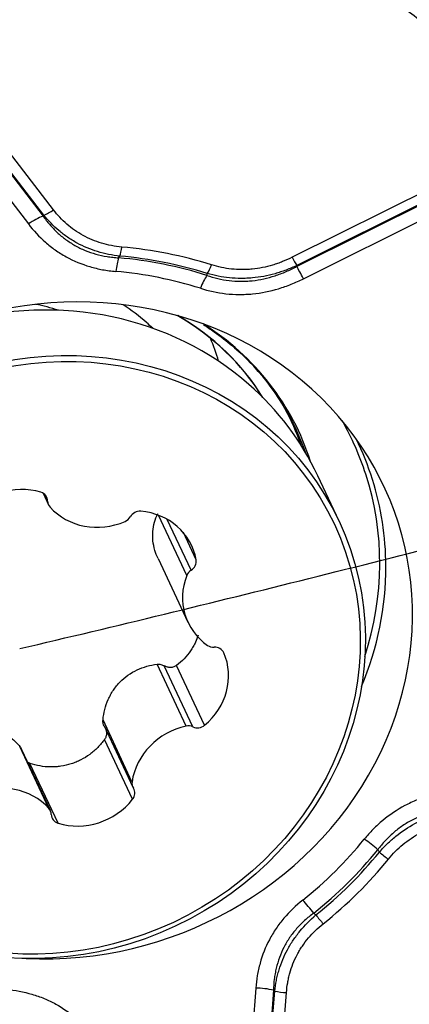
# Model space of a CAD drawing. Units: millimetres. Extents: x 202 to 323, y 161 to 348.
# Drawn here: x 291 to 295, y 292 to 301 of the extents above; entities that cross this region are included whole.
import ezdxf

# ---------------------------------------------------------------- set-up
doc = ezdxf.new("R2010")
doc.units = ezdxf.units.MM
doc.layers.add('1', color=4, linetype='Continuous')
doc.layers.add('CUT', color=1, linetype='Continuous')

msp = doc.modelspace()

# ---------------------------------------------------------------- linework, layer by layer
at = {"layer": '1'}
for p, q in [((289.9587, 300.4215), (291.1863, 298.8249)), ((291.1926, 298.8324), (289.9634, 300.431)), ((291.2813, 298.8805), (290.0521, 300.4792)), ((289.8256, 300.3493), (291.0533, 298.7527)), ((295.3818, 299.4188), (293.4423, 298.4506)), ((293.4829, 298.3679), (295.4201, 299.3349)), ((295.4235, 299.3447), (293.484, 298.3765)), ((293.5456, 298.2568), (295.4827, 299.2238)), ((293.867, 296.059), (293.6737, 296.4715)), ((291.186, 296.3128), (291.2355, 296.2072)), ((291.2276, 296.2416), (291.1984, 296.304)), ((292.4872, 295.5673), (292.2312, 296.1136)), ((292.5273, 295.6151), (292.3113, 296.0761)), ((292.5723, 295.7093), (292.4567, 295.9559)), ((292.2278, 295.7213), (292.4986, 295.1435)), ((292.8238, 294.8667), (292.8216, 294.8713)), ((292.4822, 294.2025), (292.2196, 294.763)), ((292.5437, 294.1955), (292.2845, 294.7488)), ((292.6497, 294.2101), (292.3956, 294.7524)), ((291.9917, 293.6985), (291.7291, 294.259)), ((291.7387, 294.205), (291.9986, 293.6504)), ((291.9969, 293.5393), (291.7428, 294.0816)), ((291.2391, 293.4573), (290.9764, 294.0178)), ((291.2526, 293.4369), (290.9913, 293.9946)), ((291.3215, 293.3229), (291.0674, 293.8651)), ((293.1128, 291.8293), (292.959, 289.816)), ((293.2732, 291.8096), (293.1194, 289.7963)), ((293.13, 289.7862), (293.284, 291.802)), ((293.237, 289.773), (293.391, 291.7888))]:
    msp.add_line(p, q, dxfattribs=at)
for centre, major_axis, ratio, start_param, end_param in [((291.0895, 298.6411), (-0.2378, -0.1829), 0.371572, 4.031684, 4.581026), ((291.2572, 298.9549), (0.1585, 0.1219), 0.371572, 4.031684, 4.581026), ((291.8751, 298.6183), (0.0179, 0.1992), 0.164572, 3.821012, 4.34461), ((291.3584, 295.0398), (3.6069, 1.1707), 0.920405, 0.912587, 1.136318), ((291.881, 298.2109), (-0.0264, -0.2988), 0.163962, 3.820744, 4.344343), ((291.3536, 295.0546), (-3.4904, -1.1329), 0.920405, 4.052459, 4.279631), ((291.3551, 295.0498), (3.5118, 1.1399), 0.920405, 0.912587, 1.136318), ((293.4181, 298.525), (0.0893, -0.1789), 0.062989, 5.109359, 5.658701), ((292.6882, 298.4566), (0.06, 0.1908), 0.239154, 3.86461, 4.388208), ((293.5818, 298.1452), (-0.134, 0.2684), 0.062989, 5.109359, 5.658701), ((291.3487, 295.0695), (-3.0501, -0.99), 0.920405, 1.180805, 5.997063), ((291.3487, 295.0695), (-3.3477, -1.0866), 0.920405, 4.052459, 4.279631), ((292.6472, 298.0584), (-0.0905, -0.286), 0.239686, 3.865012, 4.388611), ((291.0477, 295.241), (-2.626, -1.2305), 0.928969, 3.527433, 4.536866), ((290.608, 296.1796), (-1.811, -0.8486), 0.928969, 3.930048, 4.040494), ((290.5687, 296.2634), (-2.0374, -0.9547), 0.928969, 3.527433, 3.652409), ((291.0566, 295.9695), (-2.3303, -0.7564), 0.920405, 3.36539, 3.836236), ((291.0567, 295.9694), (2.3314, 0.7567), 0.920405, 0.221834, 0.692975), ((290.5687, 296.2634), (-2.0374, -0.9547), 0.928969, 3.490617, 3.527433), ((291.1087, 295.8089), (-2.4942, -0.8096), 0.920405, 3.133697, 3.795199), ((290.4078, 296.8011), (-2.3511, -0.7631), 0.920405, 3.11649, 3.212996), ((291.1009, 295.8332), (2.4779, 0.8043), 0.920405, 0.017434, 0.426037), ((291.0477, 295.241), (-2.626, -1.2305), 0.928969, 3.141508, 3.527433), ((291.0744, 295.9147), (-2.4596, -0.7983), 0.920405, 3.156965, 3.33152), ((291.1959, 295.5403), (2.9133, 0.9456), 0.920405, 0, 0.186883), ((291.2088, 295.5007), (-2.9536, -0.9587), 0.920405, 3.133795, 3.272026), ((291.1959, 295.5403), (2.9133, 0.9456), 0.920405, 5.693015, 6.283185), ((290.9579, 295.7809), (-0.5441, -0.255), 0.928969, 3.942365, 5.206895), ((291.2088, 295.5007), (-2.9536, -0.9587), 0.920405, 2.85547, 3.133795), ((291.1335, 296.2355), (-0.0863, -0.0404), 0.928969, 2.742035, 3.942365), ((291.3218, 296.2477), (-0.0863, -0.0404), 0.928969, 5.883627, 6.560359), ((291.7076, 296.5704), (-0.5441, -0.255), 0.928969, 0.277174, 1.541704), ((292.0575, 296.0599), (-0.0863, -0.0404), 0.928969, 4.159698, 5.360029), ((291.9868, 295.5853), (-0.5441, -0.255), 0.928969, 2.895168, 4.159698), ((291.8935, 296.139), (-0.0863, -0.0404), 0.928969, 1.541704, 2.218436), ((292.4794, 295.6896), (-0.0863, -0.0404), 0.928969, 1.694837, 2.895168), ((292.5753, 295.5405), (-0.0863, -0.0404), 0.928969, 4.83643, 5.513162), ((291.2088, 295.5007), (-2.9536, -0.9587), 0.920405, 2.470821, 2.85547), ((293.0427, 295.3984), (-0.5441, -0.255), 0.928969, 5.513162, 6.777692), ((292.7343, 295.0078), (-0.0863, -0.0404), 0.928969, 0.494506, 1.171238), ((292.7364, 294.8286), (-0.0863, -0.0404), 0.928969, 3.1125, 4.312831), ((292.273, 294.6265), (-0.5441, -0.255), 0.928969, 1.84797, 3.1125), ((292.5792, 293.6501), (-0.5441, -0.255), 0.928969, 4.465964, 5.730494), ((292.4976, 294.1149), (-0.0863, -0.0404), 0.928969, 3.789232, 4.465964), ((292.5899, 294.2762), (-0.0863, -0.0404), 0.928969, 0.64764, 1.84797), ((290.7805, 293.0738), (-0.5441, -0.255), 0.928969, 3.418767, 4.683297), ((292.0849, 293.6908), (-0.0863, -0.0404), 0.928969, 5.730494, 6.407226), ((291.9229, 293.5907), (-0.0863, -0.0404), 0.928969, 2.065303, 3.265633), ((291.5302, 293.8633), (-0.5441, -0.255), 0.928969, 0.800773, 2.065303), ((291.1663, 293.3965), (-0.0863, -0.0404), 0.928969, 2.742035, 3.418767), ((291.3546, 293.4086), (-0.0863, -0.0404), 0.928969, 5.883627, 7.083958), ((291.3487, 295.0695), (-3.3477, -1.0866), 0.920405, 1.958064, 2.185236), ((294.1321, 293.0667), (-0.2331, 0.1889), 0.225392, 4.522864, 5.046463), ((291.3536, 295.0546), (-3.4904, -1.1329), 0.920405, 1.958064, 2.185236), ((291.3551, 295.0498), (3.5118, 1.1399), 0.920405, 5.101377, 5.325108), ((291.3584, 295.0398), (3.6069, 1.1707), 0.920405, 5.101377, 5.325108), ((294.2901, 293.0715), (0.1552, -0.1262), 0.224842, 4.523239, 5.046838), ((293.5753, 292.5153), (-0.187, 0.2346), 0.147652, 4.563524, 5.087123), ((293.6992, 292.4864), (0.1249, -0.1562), 0.148275, 4.563284, 5.086883), ((293.149, 291.7178), (0.2991, -0.0229), 0.365658, 1.170683, 1.720025), ((293.3668, 291.8632), (-0.1994, 0.0152), 0.365658, 1.170683, 1.720025)]:
    msp.add_ellipse(centre, major_axis=major_axis, ratio=ratio, start_param=start_param, end_param=end_param, dxfattribs=at)
for centre, major_axis in [((291.241, 294.8285), (2.626, 1.2305)), ((291.244, 294.8221), (2.5807, 1.2093))]:
    msp.add_ellipse(centre, major_axis=major_axis, ratio=0.928969, dxfattribs=at)
for points, knots in [([(293.2793, 301.7678), (293.3555, 301.7515), (293.4299, 301.7304), (293.521, 301.699), (293.5391, 301.6925), (293.5749, 301.6791), (293.6281, 301.6583), (293.68, 301.6358), (293.7821, 301.5888), (293.8481, 301.5549), (293.9771, 301.4834), (294.04, 301.4457), (294.1328, 301.3872), (294.1635, 301.3673), (294.2242, 301.3269), (294.2544, 301.3064), (294.3445, 301.2444), (294.4042, 301.2023), (294.472, 301.1548), (294.4795, 301.1496), (294.4946, 301.1391), (294.5021, 301.1337), (294.5244, 301.1175), (294.5393, 301.1068), (294.5838, 301.0742), (294.6724, 301.0086), (294.7599, 300.9417), (294.9338, 300.8063), (295.0481, 300.7143), (295.2748, 300.5282), (295.3871, 300.4341), (295.6106, 300.2443), (295.7217, 300.1488), (295.9433, 299.9567), (296.0538, 299.8602), (296.164, 299.7634)], [0, 0, 0, 0, 0.0625, 0.0625, 0.078125, 0.078125, 0.09375, 0.125, 0.125, 0.1875, 0.1875, 0.25, 0.25, 0.28125, 0.28125, 0.3125, 0.3125, 0.375, 0.375, 0.382812, 0.382812, 0.390625, 0.390625, 0.40625, 0.40625, 0.4375, 0.5, 0.5, 0.625, 0.625, 0.75, 0.75, 0.875, 0.875, 1, 1, 1, 1]), ([(295.8938, 299.5316), (295.6857, 299.7143), (295.4752, 299.8946), (295.1549, 300.1602), (295.0473, 300.2478), (294.8301, 300.421), (294.7206, 300.5066), (294.4988, 300.6748), (294.3866, 300.7574), (294.2445, 300.8576), (294.216, 300.8776), (294.1582, 300.9163), (294.1289, 300.9352), (294.0699, 300.9722), (294.0401, 300.9903), (293.9802, 301.0261), (293.9501, 301.0437), (293.8594, 301.096), (293.7982, 301.1299), (293.6739, 301.195), (293.6109, 301.2262), (293.4821, 301.2848), (293.4163, 301.3121), (293.3146, 301.3487), (293.2802, 301.36), (293.2108, 301.3807), (293.1757, 301.3899), (293.1402, 301.398)], [0, 0, 0, 0, 0.25, 0.25, 0.375, 0.375, 0.5, 0.5, 0.625, 0.625, 0.65625, 0.65625, 0.6875, 0.6875, 0.71875, 0.71875, 0.75, 0.75, 0.8125, 0.8125, 0.875, 0.875, 0.9375, 0.9375, 0.96875, 0.96875, 1, 1, 1, 1]), ([(291.1863, 298.8249), (291.1957, 298.8115), (291.2054, 298.7983), (291.2254, 298.7724), (291.2358, 298.7596), (291.2679, 298.7223), (291.3132, 298.6749), (291.3638, 298.6328), (291.4172, 298.5934), (291.4454, 298.575), (291.5048, 298.5415), (291.5357, 298.5265), (291.5989, 298.5005), (291.6636, 298.4783), (291.7312, 298.4635), (291.7829, 298.455), (291.8004, 298.4526), (291.8355, 298.4487), (291.8531, 298.4472), (291.8707, 298.4461)], [0, 0, 0, 0, 0.0625, 0.0625, 0.125, 0.125, 0.25, 0.375, 0.375, 0.5, 0.5, 0.625, 0.625, 0.75, 0.875, 0.875, 0.9375, 0.9375, 1, 1, 1, 1]), ([(291.8817, 298.4615), (291.8473, 298.4653), (291.813, 298.4706), (291.7458, 298.4842), (291.7128, 298.4925), (291.6159, 298.522), (291.5538, 298.5478), (291.4649, 298.5962), (291.4363, 298.6138), (291.3817, 298.6512), (291.3555, 298.6711), (291.2803, 298.7345), (291.2345, 298.7813), (291.1926, 298.8324)], [0, 0, 0, 0, 0.125, 0.125, 0.25, 0.25, 0.5, 0.5, 0.625, 0.625, 0.75, 0.75, 1, 1, 1, 1]), ([(291.8992, 298.544), (291.8678, 298.5468), (291.8366, 298.5511), (291.7754, 298.5626), (291.7455, 298.5698), (291.6575, 298.5958), (291.6013, 298.619), (291.5212, 298.6634), (291.4956, 298.6794), (291.4469, 298.7138), (291.4237, 298.7322), (291.3574, 298.7905), (291.3174, 298.8336), (291.2813, 298.8805)], [0, 0, 0, 0, 0.125, 0.125, 0.25, 0.25, 0.5, 0.5, 0.625, 0.625, 0.75, 0.75, 1, 1, 1, 1]), ([(291.0533, 298.7527), (291.0995, 298.6926), (291.1506, 298.6374), (291.2356, 298.5628), (291.2653, 298.5393), (291.3121, 298.5063), (291.3281, 298.4956), (291.3608, 298.4751), (291.3775, 298.4652), (291.4631, 298.418), (291.5351, 298.3883), (291.6478, 298.3551), (291.6862, 298.346), (291.7449, 298.335), (291.7647, 298.3318), (291.8046, 298.3264), (291.8246, 298.3242), (291.8448, 298.3224)], [0, 0, 0, 0, 0.25, 0.25, 0.375, 0.375, 0.4375, 0.4375, 0.5, 0.5, 0.75, 0.75, 0.875, 0.875, 0.9375, 0.9375, 1, 1, 1, 1]), ([(293.4423, 298.4506), (293.4138, 298.4364), (293.3849, 298.4234), (293.3407, 298.4057), (293.3259, 298.4001), (293.2958, 298.3896), (293.2807, 298.3846), (293.2049, 298.3618), (293.1434, 298.3494), (293.0653, 298.3418), (293.0496, 298.3406), (293.0181, 298.3391), (293.0023, 298.3388), (292.955, 298.339), (292.9239, 298.3408), (292.8315, 298.3508), (292.7713, 298.3637), (292.7123, 298.3822)], [0, 0, 0, 0, 0.125, 0.125, 0.1875, 0.1875, 0.25, 0.25, 0.5, 0.5, 0.5625, 0.5625, 0.625, 0.625, 0.75, 0.75, 1, 1, 1, 1]), ([(292.6696, 298.2872), (292.7021, 298.2758), (292.7354, 298.2661), (292.8026, 298.2503), (292.8706, 298.2382), (292.9404, 298.2336), (292.9934, 298.2333), (293.0112, 298.2337), (293.0465, 298.2355), (293.064, 298.2369), (293.1514, 298.2462), (293.22, 298.2614), (293.3044, 298.2889), (293.3212, 298.2949), (293.3545, 298.3076), (293.371, 298.3143), (293.4198, 298.3355), (293.4517, 298.3511), (293.4829, 298.3679)], [0, 0, 0, 0, 0.125, 0.125, 0.25, 0.375, 0.375, 0.4375, 0.4375, 0.5, 0.5, 0.75, 0.75, 0.8125, 0.8125, 0.875, 0.875, 1, 1, 1, 1]), ([(293.484, 298.3765), (293.4522, 298.3615), (293.4038, 298.3409), (293.3541, 298.3233), (293.3208, 298.3122), (293.3039, 298.3071), (293.2198, 298.2832), (293.1516, 298.2703), (293.0652, 298.2623), (293.0478, 298.2611), (293.013, 298.2595), (292.9955, 298.2592), (292.9433, 298.2594), (292.9088, 298.2612), (292.8063, 298.2714), (292.7393, 298.2847), (292.6734, 298.304)], [0, 0, 0, 0, 0.125, 0.1875, 0.1875, 0.25, 0.25, 0.5, 0.5, 0.5625, 0.5625, 0.625, 0.625, 0.75, 0.75, 1, 1, 1, 1]), ([(292.6109, 298.17), (292.6864, 298.1461), (292.7635, 298.1295), (292.8818, 298.1166), (292.9216, 298.1142), (292.9821, 298.1139), (293.0024, 298.1143), (293.0427, 298.1162), (293.0628, 298.1176), (293.1628, 298.1274), (293.2416, 298.1432), (293.3387, 298.1724), (293.3581, 298.1787), (293.3965, 298.1921), (293.4536, 298.2136), (293.5092, 298.2386), (293.5456, 298.2568)], [0, 0, 0, 0, 0.25, 0.25, 0.375, 0.375, 0.4375, 0.4375, 0.5, 0.5, 0.75, 0.75, 0.8125, 0.8125, 0.875, 1, 1, 1, 1]), ([(292.64, 297.8414), (292.6729, 297.8203), (292.7631, 297.7592), (292.9022, 297.6488), (293.0075, 297.5563), (293.0539, 297.5042), (293.0548, 297.5032)], [0, 0, 0, 0, 0.216461, 0.604337, 0.992589, 1, 1, 1, 1]), ([(292.2273, 295.7224), (292.2162, 295.7462), (292.2068, 295.7705), (292.1908, 295.8244), (292.185, 295.8531), (292.1788, 295.9105), (292.1783, 295.939), (292.1829, 295.9959), (292.1878, 296.0234), (292.2025, 296.0768), (292.2123, 296.1026), (292.2246, 296.1278)], [0, 0, 0, 0, 0.177018, 0.177018, 0.382763, 0.382763, 0.588509, 0.588509, 0.794254, 0.794254, 1, 1, 1, 1]), ([(292.5912, 295.0263), (292.5845, 295.0052), (292.5765, 294.9845), (292.561, 294.9506), (292.5541, 294.9371), (292.5391, 294.9105), (292.531, 294.8974), (292.5051, 294.8593), (292.4665, 294.8119), (292.4205, 294.7711), (292.3956, 294.7524)], [0, 0, 0, 0, 0.196089, 0.196089, 0.330074, 0.330074, 0.464059, 0.464059, 0.73203, 1, 1, 1, 1]), ([(291.7291, 294.259), (291.7321, 294.2912), (291.7375, 294.3228), (291.7533, 294.3846), (291.7637, 294.4148), (291.7833, 294.4591), (291.7904, 294.4735), (291.8059, 294.5016), (291.8142, 294.5152), (291.8408, 294.5548), (291.8608, 294.5796), (291.9056, 294.6256), (291.9297, 294.6462), (291.9811, 294.6827), (292.0085, 294.6986), (292.0663, 294.7259), (292.096, 294.7367), (292.1567, 294.7536), (292.1878, 294.7595), (292.2196, 294.763)], [0, 0, 0, 0, 0.125, 0.125, 0.25, 0.25, 0.3125, 0.3125, 0.375, 0.375, 0.5, 0.5, 0.625, 0.625, 0.75, 0.75, 0.875, 0.875, 1, 1, 1, 1]), ([(292.2196, 294.763), (292.2308, 294.7643), (292.242, 294.7636), (292.2642, 294.7587), (292.2747, 294.7545), (292.2845, 294.7488)], [0, 0, 0, 0, 0.5, 0.5, 1, 1, 1, 1]), ([(292.3956, 294.7524), (292.3878, 294.7465), (292.379, 294.742), (292.3653, 294.7374), (292.3605, 294.7362), (292.3509, 294.7345), (292.346, 294.734), (292.3362, 294.7338), (292.3313, 294.734), (292.3215, 294.7352), (292.3166, 294.7361), (292.3023, 294.7399), (292.2932, 294.7437), (292.2845, 294.7488)], [0, 0, 0, 0, 0.25, 0.25, 0.375, 0.375, 0.5, 0.5, 0.625, 0.625, 0.75, 0.75, 1, 1, 1, 1]), ([(291.7387, 294.205), (291.7357, 294.2115), (291.7333, 294.2182), (291.7289, 294.2364), (291.728, 294.2476), (291.7291, 294.259)], [0, 0, 0, 0, 0.387755, 0.387755, 1, 1, 1, 1]), ([(290.297, 294.1469), (290.3242, 294.1623), (290.3522, 294.1753), (290.41, 294.1965), (290.4397, 294.2046), (290.4857, 294.2129), (290.5012, 294.215), (290.5321, 294.2177), (290.5476, 294.2183), (290.594, 294.2181), (290.625, 294.2152), (290.6871, 294.2034), (290.7172, 294.1947), (290.7757, 294.1721), (290.8041, 294.1581), (290.859, 294.125), (290.8847, 294.1063), (290.9329, 294.065), (290.9555, 294.0424), (290.9764, 294.0178)], [0, 0, 0, 0, 0.125, 0.125, 0.25, 0.25, 0.3125, 0.3125, 0.375, 0.375, 0.5, 0.5, 0.625, 0.625, 0.75, 0.75, 0.875, 0.875, 1, 1, 1, 1]), ([(291.7554, 294.1709), (291.7559, 294.1695), (291.7563, 294.1681), (291.7581, 294.162), (291.7591, 294.1571), (291.7604, 294.1473), (291.7607, 294.1423), (291.7606, 294.1324), (291.7602, 294.1275), (291.7587, 294.1177), (291.7576, 294.1128), (291.7531, 294.0986), (291.7487, 294.0897), (291.7428, 294.0816)], [0, 0, 0, 0, 0.046462, 0.046462, 0.205385, 0.205385, 0.364308, 0.364308, 0.523231, 0.523231, 0.682154, 0.682154, 1, 1, 1, 1]), ([(291.7428, 294.0816), (291.7242, 294.0555), (291.7037, 294.0312), (291.6703, 293.9974), (291.6586, 293.9865), (291.6345, 293.9657), (291.6219, 293.9557), (291.5833, 293.9275), (291.5563, 293.911), (291.5141, 293.8895), (291.4997, 293.8828), (291.4703, 293.8707), (291.4552, 293.8652), (291.4097, 293.8507), (291.3789, 293.8435), (291.3321, 293.8365), (291.3164, 293.8348), (291.2849, 293.8327), (291.2689, 293.8323), (291.2212, 293.8329), (291.1584, 293.8389), (291.0974, 293.8547), (291.0674, 293.8651)], [0, 0, 0, 0, 0.125, 0.125, 0.1875, 0.1875, 0.25, 0.25, 0.375, 0.375, 0.4375, 0.4375, 0.5, 0.5, 0.625, 0.625, 0.6875, 0.6875, 0.75, 0.75, 0.875, 1, 1, 1, 1]), ([(294.924, 293.6231), (294.8432, 293.6131), (294.7643, 293.5969), (294.649, 293.5622), (294.6111, 293.5489), (294.5551, 293.526), (294.5366, 293.518), (294.4999, 293.5008), (294.4816, 293.4917), (294.3914, 293.444), (294.3249, 293.3992), (294.233, 293.323), (294.2037, 293.2961), (294.1617, 293.2535), (294.148, 293.2389), (294.1213, 293.209), (294.1084, 293.1938), (294.0959, 293.1783)], [0, 0, 0, 0, 0.25, 0.25, 0.375, 0.375, 0.4375, 0.4375, 0.5, 0.5, 0.75, 0.75, 0.875, 0.875, 0.9375, 0.9375, 1, 1, 1, 1]), ([(294.9422, 293.4625), (294.9244, 293.4613), (294.9067, 293.4597), (294.8713, 293.4557), (294.8536, 293.4533), (294.8009, 293.4449), (294.7317, 293.4306), (294.6646, 293.4094), (294.5986, 293.3845), (294.5662, 293.3701), (294.5027, 293.3375), (294.472, 293.3193), (294.4137, 293.2799), (294.3582, 293.2375), (294.3082, 293.1891), (294.2727, 293.1507), (294.2612, 293.1375), (294.2389, 293.1105), (294.2282, 293.0968), (294.2178, 293.0828)], [0, 0, 0, 0, 0.0625, 0.0625, 0.125, 0.125, 0.25, 0.375, 0.375, 0.5, 0.5, 0.625, 0.625, 0.75, 0.875, 0.875, 0.9375, 0.9375, 1, 1, 1, 1]), ([(294.233, 293.061), (294.2555, 293.087), (294.2792, 293.1122), (294.3286, 293.1601), (294.3543, 293.1829), (294.4346, 293.2477), (294.4922, 293.2862), (294.5852, 293.3363), (294.6168, 293.3515), (294.6808, 293.3789), (294.7133, 293.3912), (294.8122, 293.4238), (294.8799, 293.44), (294.9492, 293.4511)], [0, 0, 0, 0, 0.125, 0.125, 0.25, 0.25, 0.5, 0.5, 0.625, 0.625, 0.75, 0.75, 1, 1, 1, 1]), ([(294.3142, 292.9972), (294.3339, 293.0213), (294.3548, 293.0447), (294.3986, 293.089), (294.4215, 293.11), (294.4934, 293.1695), (294.5454, 293.2043), (294.6299, 293.2491), (294.6587, 293.2624), (294.717, 293.2862), (294.7466, 293.2966), (294.8366, 293.3237), (294.8982, 293.3363), (294.9613, 293.3441)], [0, 0, 0, 0, 0.125, 0.125, 0.25, 0.25, 0.5, 0.5, 0.625, 0.625, 0.75, 0.75, 1, 1, 1, 1]), ([(293.5391, 292.6269), (293.476, 292.5766), (293.4188, 292.5217), (293.3427, 292.4317), (293.3189, 292.4004), (293.2858, 292.3516), (293.2752, 292.3349), (293.255, 292.3014), (293.2455, 292.2845), (293.2003, 292.1989), (293.1723, 292.1278), (293.1467, 292.0357), (293.142, 292.0171), (293.1336, 291.9798), (293.1226, 291.9237), (293.1157, 291.8672), (293.1128, 291.8293)], [0, 0, 0, 0, 0.25, 0.25, 0.375, 0.375, 0.4375, 0.4375, 0.5, 0.5, 0.75, 0.75, 0.8125, 0.8125, 0.875, 1, 1, 1, 1]), ([(293.6373, 292.5078), (293.6087, 292.487), (293.5813, 292.4648), (293.5296, 292.418), (293.481, 292.3687), (293.4388, 292.3144), (293.4097, 292.2716), (293.4004, 292.257), (293.383, 292.2275), (293.3748, 292.2126), (293.3363, 292.1373), (293.3136, 292.0744), (293.2943, 291.9926), (293.2909, 291.9761), (293.285, 291.943), (293.2825, 291.9264), (293.2763, 291.8765), (293.274, 291.8431), (293.2732, 291.8096)], [0, 0, 0, 0, 0.125, 0.125, 0.25, 0.375, 0.375, 0.4375, 0.4375, 0.5, 0.5, 0.75, 0.75, 0.8125, 0.8125, 0.875, 0.875, 1, 1, 1, 1]), ([(293.284, 291.802), (293.2877, 291.8343), (293.2953, 291.8826), (293.3064, 291.9306), (293.3145, 291.9625), (293.3189, 291.9783), (293.3431, 292.057), (293.3683, 292.118), (293.4079, 292.1916), (293.4162, 292.2062), (293.4337, 292.2351), (293.4428, 292.2494), (293.4713, 292.2917), (293.4916, 292.3189), (293.5564, 292.3976), (293.6047, 292.4462), (293.6578, 292.4912)], [0, 0, 0, 0, 0.125, 0.1875, 0.1875, 0.25, 0.25, 0.5, 0.5, 0.5625, 0.5625, 0.625, 0.625, 0.75, 0.75, 1, 1, 1, 1]), ([(293.391, 291.7888), (293.3932, 291.8184), (293.3968, 291.8478), (293.4044, 291.8917), (293.4072, 291.9063), (293.4138, 291.9355), (293.4174, 291.95), (293.4374, 292.0219), (293.4592, 292.0775), (293.4945, 292.1443), (293.5019, 292.1575), (293.5176, 292.1837), (293.5259, 292.1967), (293.5517, 292.2349), (293.5702, 292.2594), (293.6296, 292.3297), (293.6742, 292.3727), (293.7234, 292.412)], [0, 0, 0, 0, 0.125, 0.125, 0.1875, 0.1875, 0.25, 0.25, 0.5, 0.5, 0.5625, 0.5625, 0.625, 0.625, 0.75, 0.75, 1, 1, 1, 1]), ([(290.8527, 291.8167), (290.9328, 291.8096), (291.0105, 291.7953), (291.1233, 291.7623), (291.1602, 291.7494), (291.2146, 291.7269), (291.2325, 291.7189), (291.2676, 291.702), (291.2848, 291.6932), (291.3693, 291.6467), (291.4315, 291.6028), (291.5032, 291.5401), (291.5173, 291.5271), (291.5446, 291.5006), (291.5845, 291.4598), (291.6211, 291.4164), (291.6442, 291.3864)], [0, 0, 0, 0, 0.25, 0.25, 0.375, 0.375, 0.4375, 0.4375, 0.5, 0.5, 0.75, 0.75, 0.8125, 0.8125, 0.875, 1, 1, 1, 1])]:
    msp.add_open_spline(points, degree=3, knots=knots, dxfattribs=at)
for points in [[(291.1863, 298.8249), (291.1884, 298.8274), (291.1905, 298.8299), (291.1926, 298.8324)], [(291.8707, 298.4461), (291.8744, 298.4512), (291.8781, 298.4564), (291.8817, 298.4615)], [(293.4829, 298.3679), (293.4833, 298.3708), (293.4837, 298.3736), (293.484, 298.3765)], [(292.6696, 298.2872), (292.6709, 298.2928), (292.6721, 298.2984), (292.6734, 298.304)], [(290.9764, 294.0178), (290.9824, 294.0107), (290.9874, 294.0029), (290.9913, 293.9946)], [(291.0674, 293.8651), (291.0596, 293.8678), (291.0522, 293.8716), (291.0454, 293.8762)], [(294.2178, 293.0828), (294.2229, 293.0755), (294.228, 293.0683), (294.233, 293.061)], [(293.6373, 292.5078), (293.6441, 292.5023), (293.6509, 292.4968), (293.6578, 292.4912)], [(293.2732, 291.8096), (293.2768, 291.8071), (293.2804, 291.8045), (293.284, 291.802)]]:
    msp.add_open_spline(points, degree=3, dxfattribs=at)
at = {"layer": 'CUT'}
for p, q in [((293.5936, 295.5405), (293.5936, 295.5405)), ((290.9746, 294.9046), (290.9746, 294.9046))]:
    msp.add_line(p, q, dxfattribs=at)
for centre, radius, start, end in [((239.4834, 511.8878), 223.0114, 284.042071, 284.743837), ((249.55, 471.2492), 181.1447, 283.219492, 284.071959)]:
    msp.add_arc(centre, radius, start, end, dxfattribs=at)

doc.saveas('drawing.dxf')
